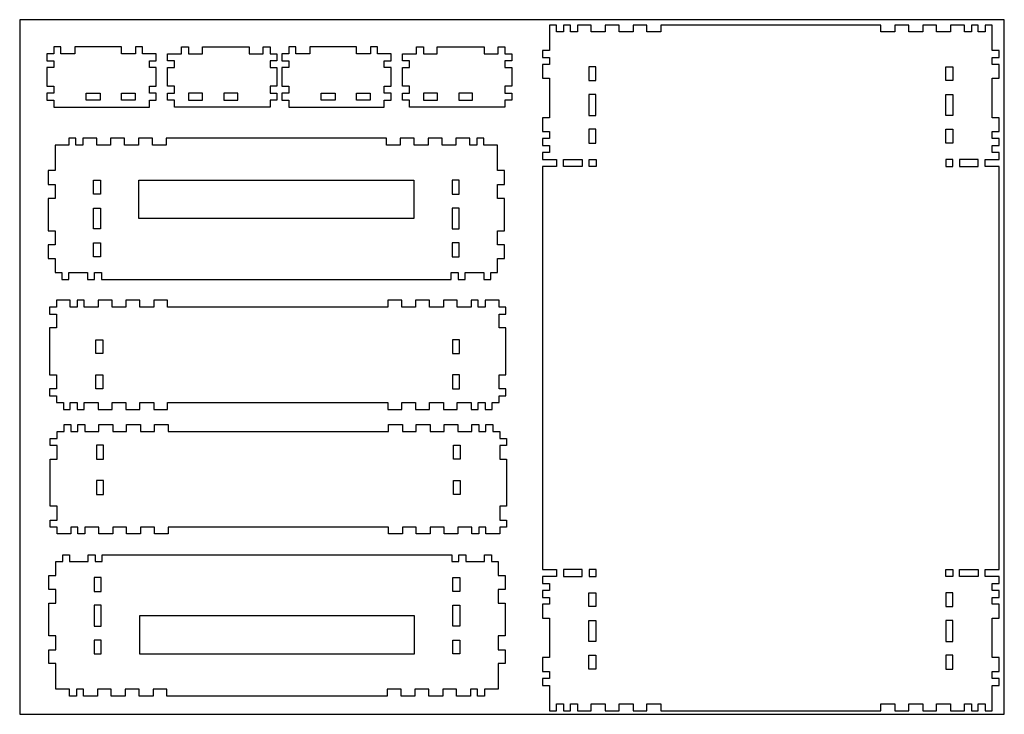
# Model space of a CAD drawing. Extents: x 878 to 1728, y -1030 to -430.
import ezdxf

# ---------------------------------------------------------------- set-up
doc = ezdxf.new("R2010")
doc.units = 0
for name, color, linetype in [('PREDEFINITO', 7, 'CONTINUOUS'), ('TAGLIO', 40, 'CONTINUOUS'), ('TUBBBI', 106, 'CONTINUOUS')]:
    doc.layers.add(name, color=color, linetype=linetype)

msp = doc.modelspace()

# ---------------------------------------------------------------- linework, layer by layer
at = {"layer": 'PREDEFINITO'}
for p, q in [((1341.75, -434.65), (1335.75, -434.65)), ((1335.75, -434.65), (1335.75, -440.65)), ((1335.75, -440.65), (1335.75, -446.65)), ((1341.75, -440.65), (1341.75, -434.65)), ((1347.75, -440.65), (1341.75, -440.65)), ((1353.75, -434.65), (1347.75, -434.65)), ((1347.75, -434.65), (1347.75, -440.65)), ((1353.75, -440.65), (1353.75, -434.65)), ((1359.75, -440.65), (1353.75, -440.65)), ((1371.75, -434.65), (1359.75, -434.65)), ((1359.75, -434.65), (1359.75, -440.65)), ((1371.75, -440.65), (1371.75, -434.65)), ((1383.75, -440.65), (1371.75, -440.65)), ((1395.75, -434.65), (1383.75, -434.65)), ((1383.75, -434.65), (1383.75, -440.65)), ((1395.75, -440.65), (1395.75, -434.65)), ((1407.75, -440.65), (1395.75, -440.65)), ((1419.75, -434.65), (1407.75, -434.65)), ((1407.75, -434.65), (1407.75, -440.65)), ((1419.75, -440.65), (1419.75, -434.65)), ((1431.75, -440.65), (1419.75, -440.65)), ((1621.83, -434.65), (1431.75, -434.65)), ((1431.75, -434.65), (1431.75, -440.65)), ((1621.83, -440.65), (1621.83, -434.65)), ((1633.83, -440.65), (1621.83, -440.65)), ((1645.83, -434.65), (1633.83, -434.65)), ((1633.83, -434.65), (1633.83, -440.65)), ((1645.83, -440.65), (1645.83, -434.65)), ((1657.83, -440.65), (1645.83, -440.65)), ((1669.83, -434.65), (1657.83, -434.65)), ((1657.83, -434.65), (1657.83, -440.65)), ((1669.83, -440.65), (1669.83, -434.65)), ((1681.83, -440.65), (1669.83, -440.65)), ((1693.83, -434.65), (1681.83, -434.65)), ((1681.83, -434.65), (1681.83, -440.65)), ((1693.83, -440.65), (1693.83, -434.65)), ((1699.83, -440.65), (1693.83, -440.65)), ((1705.83, -434.65), (1699.83, -434.65)), ((1699.83, -434.65), (1699.83, -440.65)), ((1705.83, -440.65), (1705.83, -434.65)), ((1711.83, -440.65), (1705.83, -440.65)), ((1717.83, -434.65), (1711.83, -434.65)), ((1711.83, -434.65), (1711.83, -440.65)), ((1717.83, -440.65), (1717.83, -434.65)), ((1717.83, -450.65), (1717.83, -440.65)), ((1335.75, -446.65), (1335.75, -456.65)), ((913.79, -453.44), (907.79, -453.44)), ((907.79, -453.44), (907.79, -459.44)), ((913.79, -459.44), (913.79, -453.44)), ((956.2, -453.44), (925.79, -453.44)), ((925.79, -453.44), (925.79, -459.44)), ((966.2, -453.44), (956.2, -453.44)), ((966.2, -459.44), (966.2, -453.44)), ((984.2, -453.44), (978.2, -453.44)), ((978.2, -453.44), (978.2, -459.44)), ((984.2, -459.44), (984.2, -453.44)), ((1017.96, -459.44), (1017.96, -453.44)), ((1017.96, -453.44), (1023.96, -453.44)), ((1023.96, -453.44), (1023.96, -459.44)), ((1035.96, -459.44), (1035.96, -453.44)), ((1035.96, -453.44), (1045.96, -453.44)), ((1045.96, -453.44), (1076.37, -453.44)), ((1076.37, -453.44), (1076.37, -459.44)), ((1088.37, -459.44), (1088.37, -453.44)), ((1088.37, -453.44), (1094.37, -453.44)), ((1094.37, -453.44), (1094.37, -459.44)), ((1116.64, -453.44), (1110.64, -453.44)), ((1110.64, -453.44), (1110.64, -459.44)), ((1116.64, -459.44), (1116.64, -453.44)), ((1159.05, -453.44), (1128.64, -453.44)), ((1128.64, -453.44), (1128.64, -459.44)), ((1169.05, -453.44), (1159.05, -453.44)), ((1169.05, -459.44), (1169.05, -453.44)), ((1187.05, -453.44), (1181.05, -453.44)), ((1181.05, -453.44), (1181.05, -459.44)), ((1187.05, -459.44), (1187.05, -453.44)), ((1220.81, -459.44), (1220.81, -453.44)), ((1220.81, -453.44), (1226.81, -453.44)), ((1226.81, -453.44), (1226.81, -459.44)), ((1238.81, -459.44), (1238.81, -453.44)), ((1238.81, -453.44), (1248.81, -453.44)), ((1248.81, -453.44), (1279.22, -453.44)), ((1279.22, -453.44), (1279.22, -459.44)), ((1291.22, -459.44), (1291.22, -453.44)), ((1291.22, -453.44), (1297.22, -453.44)), ((1297.22, -453.44), (1297.22, -459.44)), ((1335.75, -456.65), (1329.75, -456.65)), ((1329.75, -456.65), (1329.75, -462.65)), ((1717.83, -456.65), (1717.83, -450.65)), ((1723.83, -456.65), (1717.83, -456.65)), ((1723.83, -462.65), (1723.83, -456.65)), ((907.79, -459.44), (901.79, -459.44)), ((901.79, -459.44), (901.79, -465.44)), ((901.79, -465.44), (907.79, -465.44)), ((907.79, -465.44), (907.79, -471.44)), ((925.79, -459.44), (913.79, -459.44)), ((978.2, -459.44), (966.2, -459.44)), ((990.2, -459.44), (984.2, -459.44)), ((996.2, -459.44), (990.2, -459.44)), ((990.2, -471.44), (990.2, -465.44)), ((990.2, -465.44), (996.2, -465.44)), ((996.2, -465.44), (996.2, -459.44)), ((1005.96, -465.44), (1005.96, -459.44)), ((1005.96, -459.44), (1011.96, -459.44)), ((1011.96, -465.44), (1005.96, -465.44)), ((1011.96, -459.44), (1017.96, -459.44)), ((1011.96, -471.44), (1011.96, -465.44)), ((1023.96, -459.44), (1035.96, -459.44)), ((1076.37, -459.44), (1088.37, -459.44)), ((1094.37, -459.44), (1100.37, -459.44)), ((1100.37, -465.44), (1094.37, -465.44)), ((1094.37, -465.44), (1094.37, -471.44)), ((1100.37, -459.44), (1100.37, -465.44)), ((1110.64, -459.44), (1104.64, -459.44)), ((1104.64, -459.44), (1104.64, -465.44)), ((1104.64, -465.44), (1110.64, -465.44)), ((1110.64, -465.44), (1110.64, -471.44)), ((1128.64, -459.44), (1116.64, -459.44)), ((1181.05, -459.44), (1169.05, -459.44)), ((1193.05, -459.44), (1187.05, -459.44)), ((1199.05, -459.44), (1193.05, -459.44)), ((1193.05, -471.44), (1193.05, -465.44)), ((1193.05, -465.44), (1199.05, -465.44)), ((1199.05, -465.44), (1199.05, -459.44)), ((1208.81, -465.44), (1208.81, -459.44)), ((1208.81, -459.44), (1214.81, -459.44)), ((1214.81, -465.44), (1208.81, -465.44)), ((1214.81, -459.44), (1220.81, -459.44)), ((1214.81, -471.44), (1214.81, -465.44)), ((1226.81, -459.44), (1238.81, -459.44)), ((1279.22, -459.44), (1291.22, -459.44)), ((1297.22, -459.44), (1303.22, -459.44)), ((1303.22, -465.44), (1297.22, -465.44)), ((1297.22, -465.44), (1297.22, -471.44)), ((1303.22, -459.44), (1303.22, -465.44)), ((1329.75, -462.65), (1335.75, -462.65)), ((1335.75, -462.65), (1335.75, -468.65)), ((1717.83, -468.65), (1717.83, -462.65)), ((1717.83, -462.65), (1723.83, -462.65)), ((907.79, -471.44), (901.79, -471.44)), ((901.79, -471.44), (901.79, -487.54)), ((996.2, -471.44), (990.2, -471.44)), ((996.2, -487.54), (996.2, -471.44)), ((1005.96, -487.54), (1005.96, -471.44)), ((1005.96, -471.44), (1011.96, -471.44)), ((1094.37, -471.44), (1100.37, -471.44)), ((1100.37, -471.44), (1100.37, -487.54)), ((1110.64, -471.44), (1104.64, -471.44)), ((1104.64, -471.44), (1104.64, -487.54)), ((1199.05, -471.44), (1193.05, -471.44)), ((1199.05, -487.54), (1199.05, -471.44)), ((1208.81, -487.54), (1208.81, -471.44)), ((1208.81, -471.44), (1214.81, -471.44)), ((1297.22, -471.44), (1303.22, -471.44)), ((1303.22, -471.44), (1303.22, -487.54)), ((1335.75, -468.65), (1329.75, -468.65)), ((1329.75, -468.65), (1329.75, -480.65)), ((1723.83, -468.65), (1717.83, -468.65)), ((1723.83, -480.65), (1723.83, -468.65)), ((1329.75, -480.65), (1335.75, -480.65)), ((1335.75, -480.65), (1335.75, -514.73)), ((1717.83, -514.73), (1717.83, -480.65)), ((1717.83, -480.65), (1723.83, -480.65)), ((901.79, -487.54), (907.79, -487.54)), ((907.79, -487.54), (907.79, -493.54)), ((990.2, -493.54), (990.2, -487.54)), ((990.2, -487.54), (996.2, -487.54)), ((1011.96, -487.54), (1005.96, -487.54)), ((1011.96, -493.54), (1011.96, -487.54)), ((1100.37, -487.54), (1094.37, -487.54)), ((1094.37, -487.54), (1094.37, -493.54)), ((1104.64, -487.54), (1110.64, -487.54)), ((1110.64, -487.54), (1110.64, -493.54)), ((1193.05, -493.54), (1193.05, -487.54)), ((1193.05, -487.54), (1199.05, -487.54)), ((1214.81, -487.54), (1208.81, -487.54)), ((1214.81, -493.54), (1214.81, -487.54)), ((1303.22, -487.54), (1297.22, -487.54)), ((1297.22, -487.54), (1297.22, -493.54)), ((907.79, -493.54), (901.79, -493.54)), ((901.79, -493.54), (901.79, -499.54)), ((901.79, -499.54), (907.79, -499.54)), ((907.79, -499.54), (907.79, -505.54)), ((996.2, -493.54), (990.2, -493.54)), ((990.2, -505.54), (990.2, -499.54)), ((990.2, -499.54), (996.2, -499.54)), ((996.2, -499.54), (996.2, -493.54)), ((1005.96, -499.54), (1005.96, -493.54)), ((1005.96, -493.54), (1011.96, -493.54)), ((1011.96, -499.54), (1005.96, -499.54)), ((1011.96, -505.54), (1011.96, -499.54)), ((1094.37, -493.54), (1100.37, -493.54)), ((1100.37, -499.54), (1094.37, -499.54)), ((1094.37, -499.54), (1094.37, -505.54)), ((1100.37, -493.54), (1100.37, -499.54)), ((1110.64, -493.54), (1104.64, -493.54)), ((1104.64, -493.54), (1104.64, -499.54)), ((1104.64, -499.54), (1110.64, -499.54)), ((1110.64, -499.54), (1110.64, -505.54)), ((1199.05, -493.54), (1193.05, -493.54)), ((1193.05, -505.54), (1193.05, -499.54)), ((1193.05, -499.54), (1199.05, -499.54)), ((1199.05, -499.54), (1199.05, -493.54)), ((1208.81, -499.54), (1208.81, -493.54)), ((1208.81, -493.54), (1214.81, -493.54)), ((1214.81, -499.54), (1208.81, -499.54)), ((1214.81, -505.54), (1214.81, -499.54)), ((1297.22, -493.54), (1303.22, -493.54)), ((1303.22, -499.54), (1297.22, -499.54)), ((1297.22, -499.54), (1297.22, -505.54)), ((1303.22, -493.54), (1303.22, -499.54)), ((907.79, -505.54), (980.2, -505.54)), ((980.2, -505.54), (990.2, -505.54)), ((1021.96, -505.54), (1011.96, -505.54)), ((1094.37, -505.54), (1021.96, -505.54)), ((1110.64, -505.54), (1183.05, -505.54)), ((1183.05, -505.54), (1193.05, -505.54)), ((1224.81, -505.54), (1214.81, -505.54)), ((1297.22, -505.54), (1224.81, -505.54)), ((1335.75, -514.73), (1329.75, -514.73)), ((1329.75, -514.73), (1329.75, -526.73)), ((1723.83, -514.73), (1717.83, -514.73)), ((1723.83, -526.73), (1723.83, -514.73)), ((1329.75, -526.73), (1335.75, -526.73)), ((1335.75, -526.73), (1335.75, -532.73)), ((1717.83, -532.73), (1717.83, -526.73)), ((1717.83, -526.73), (1723.83, -526.73)), ((926.8, -532.34), (920.8, -532.34)), ((920.8, -532.34), (920.8, -538.34)), ((926.8, -538.34), (926.8, -532.34)), ((944.8, -532.34), (932.8, -532.34)), ((932.8, -532.34), (932.8, -538.34)), ((944.8, -538.34), (944.8, -532.34)), ((968.8, -532.34), (956.8, -532.34)), ((956.8, -532.34), (956.8, -538.34)), ((968.8, -538.34), (968.8, -532.34)), ((992.8, -532.34), (980.8, -532.34)), ((980.8, -532.34), (980.8, -538.34)), ((992.8, -538.34), (992.8, -532.34)), ((1194.88, -532.34), (1004.8, -532.34)), ((1004.8, -532.34), (1004.8, -538.34)), ((1194.88, -538.34), (1194.88, -532.34)), ((1218.88, -532.34), (1206.88, -532.34)), ((1206.88, -532.34), (1206.88, -538.34)), ((1218.88, -538.34), (1218.88, -532.34)), ((1242.88, -532.34), (1230.88, -532.34)), ((1230.88, -532.34), (1230.88, -538.34)), ((1242.88, -538.34), (1242.88, -532.34)), ((1266.88, -532.34), (1254.88, -532.34)), ((1254.88, -532.34), (1254.88, -538.34)), ((1266.88, -538.34), (1266.88, -532.34)), ((1278.88, -532.34), (1272.88, -532.34)), ((1272.88, -532.34), (1272.88, -538.34)), ((1278.88, -538.34), (1278.88, -532.34)), ((1335.75, -532.73), (1329.75, -532.73)), ((1329.75, -532.73), (1329.75, -538.73)), ((1723.83, -532.73), (1717.83, -532.73)), ((1723.83, -538.73), (1723.83, -532.73)), ((914.8, -538.34), (908.8, -538.34)), ((908.8, -538.34), (908.8, -544.34)), ((920.8, -538.34), (914.8, -538.34)), ((932.8, -538.34), (926.8, -538.34)), ((956.8, -538.34), (944.8, -538.34)), ((980.8, -538.34), (968.8, -538.34)), ((1004.8, -538.34), (992.8, -538.34)), ((1206.88, -538.34), (1194.88, -538.34)), ((1230.88, -538.34), (1218.88, -538.34)), ((1254.88, -538.34), (1242.88, -538.34)), ((1272.88, -538.34), (1266.88, -538.34)), ((1284.88, -538.34), (1278.88, -538.34)), ((1290.88, -538.34), (1284.88, -538.34)), ((1290.88, -544.34), (1290.88, -538.34)), ((1329.75, -538.73), (1335.75, -538.73)), ((1335.75, -538.73), (1335.75, -544.73)), ((1717.83, -544.73), (1717.83, -538.73)), ((1717.83, -538.73), (1723.83, -538.73)), ((908.8, -544.34), (908.8, -550.34)), ((908.8, -550.34), (908.8, -560.34)), ((1290.88, -550.34), (1290.88, -544.34)), ((1290.88, -560.34), (1290.88, -550.34)), ((1335.75, -544.73), (1329.75, -544.73)), ((1329.75, -544.73), (1329.75, -550.73)), ((1329.75, -550.73), (1341.75, -550.73)), ((1341.75, -550.73), (1341.75, -556.73)), ((1711.83, -556.73), (1711.83, -550.73)), ((1711.83, -550.73), (1723.83, -550.73)), ((1723.83, -544.73), (1717.83, -544.73)), ((1723.83, -550.73), (1723.83, -544.73)), ((908.8, -560.34), (902.8, -560.34)), ((902.8, -560.34), (902.8, -572.34)), ((1296.88, -560.34), (1290.88, -560.34)), ((1296.88, -572.34), (1296.88, -560.34)), ((1341.75, -556.73), (1329.75, -556.73)), ((1329.75, -556.73), (1329.75, -904.99)), ((1723.83, -556.73), (1711.83, -556.73)), ((1723.83, -904.99), (1723.83, -556.73)), ((902.8, -572.34), (908.8, -572.34)), ((908.8, -572.34), (908.8, -584.34)), ((1290.88, -584.34), (1290.88, -572.34)), ((1290.88, -572.34), (1296.88, -572.34)), ((908.8, -584.34), (902.8, -584.34)), ((902.8, -584.34), (902.8, -612.42)), ((1296.88, -584.34), (1290.88, -584.34)), ((1296.88, -612.42), (1296.88, -584.34)), ((902.8, -612.42), (908.8, -612.42)), ((908.8, -612.42), (908.8, -624.42)), ((1290.88, -624.42), (1290.88, -612.42)), ((1290.88, -612.42), (1296.88, -612.42)), ((908.8, -624.42), (902.8, -624.42)), ((902.8, -624.42), (902.8, -636.42)), ((1296.88, -624.42), (1290.88, -624.42)), ((1296.88, -636.42), (1296.88, -624.42)), ((902.8, -636.42), (908.8, -636.42)), ((908.8, -636.42), (908.8, -648.42)), ((1290.88, -648.42), (1290.88, -636.42)), ((1290.88, -636.42), (1296.88, -636.42)), ((908.8, -648.42), (914.8, -648.42)), ((914.8, -648.42), (914.8, -654.42)), ((914.8, -654.42), (920.8, -654.42)), ((920.8, -654.42), (920.8, -648.42)), ((920.8, -648.42), (936.9, -648.42)), ((936.9, -648.42), (936.9, -654.42)), ((936.9, -654.42), (942.9, -654.42)), ((942.9, -654.42), (942.9, -648.42)), ((942.9, -648.42), (948.9, -648.42)), ((948.9, -648.42), (948.9, -654.42)), ((948.9, -654.42), (1250.79, -654.42)), ((1250.79, -654.42), (1250.79, -648.42)), ((1250.79, -648.42), (1256.79, -648.42)), ((1256.79, -648.42), (1256.79, -654.42)), ((1256.79, -654.42), (1262.79, -654.42)), ((1262.79, -654.42), (1262.79, -648.42)), ((1262.79, -648.42), (1278.88, -648.42)), ((1278.88, -648.42), (1278.88, -654.42)), ((1278.88, -654.42), (1284.88, -654.42)), ((1284.88, -654.42), (1284.88, -648.42)), ((1284.88, -648.42), (1290.88, -648.42)), ((909.98, -678.3), (903.98, -678.3)), ((903.98, -678.3), (903.98, -684.3)), ((915.98, -672.3), (909.98, -672.3)), ((909.98, -672.3), (909.98, -678.3)), ((921.98, -672.3), (915.98, -672.3)), ((921.98, -678.3), (921.98, -672.3)), ((927.98, -678.3), (921.98, -678.3)), ((933.98, -672.3), (927.98, -672.3)), ((927.98, -672.3), (927.98, -678.3)), ((933.98, -678.3), (933.98, -672.3)), ((945.98, -678.3), (933.98, -678.3)), ((957.98, -672.3), (945.98, -672.3)), ((945.98, -672.3), (945.98, -678.3)), ((957.98, -678.3), (957.98, -672.3)), ((969.98, -678.3), (957.98, -678.3)), ((981.98, -672.3), (969.98, -672.3)), ((969.98, -672.3), (969.98, -678.3)), ((981.98, -678.3), (981.98, -672.3)), ((993.98, -678.3), (981.98, -678.3)), ((1005.98, -672.3), (993.98, -672.3)), ((993.98, -672.3), (993.98, -678.3)), ((1005.98, -678.3), (1005.98, -672.3)), ((1196.06, -678.3), (1005.98, -678.3)), ((1208.06, -672.3), (1196.06, -672.3)), ((1196.06, -672.3), (1196.06, -678.3)), ((1208.06, -678.3), (1208.06, -672.3)), ((1220.06, -678.3), (1208.06, -678.3)), ((1232.06, -672.3), (1220.06, -672.3)), ((1220.06, -672.3), (1220.06, -678.3)), ((1232.06, -678.3), (1232.06, -672.3)), ((1244.06, -678.3), (1232.06, -678.3)), ((1256.06, -672.3), (1244.06, -672.3)), ((1244.06, -672.3), (1244.06, -678.3)), ((1256.06, -678.3), (1256.06, -672.3)), ((1268.06, -678.3), (1256.06, -678.3)), ((1274.06, -672.3), (1268.06, -672.3)), ((1268.06, -672.3), (1268.06, -678.3)), ((1274.06, -678.3), (1274.06, -672.3)), ((1280.06, -678.3), (1274.06, -678.3)), ((1286.06, -672.3), (1280.06, -672.3)), ((1280.06, -672.3), (1280.06, -678.3)), ((1292.06, -672.3), (1286.06, -672.3)), ((1292.06, -678.3), (1292.06, -672.3)), ((1298.06, -678.3), (1292.06, -678.3)), ((1298.06, -684.3), (1298.06, -678.3)), ((903.98, -684.3), (909.98, -684.3)), ((909.98, -684.3), (909.98, -690.3)), ((1292.06, -690.3), (1292.06, -684.3)), ((1292.06, -684.3), (1298.06, -684.3)), ((909.98, -696.3), (903.98, -696.3)), ((903.98, -696.3), (903.98, -702.3)), ((909.98, -690.3), (909.98, -696.3)), ((1292.06, -696.3), (1292.06, -690.3)), ((1298.06, -696.3), (1292.06, -696.3)), ((1298.06, -702.3), (1298.06, -696.3)), ((903.98, -702.3), (903.98, -726.8)), ((1298.06, -726.8), (1298.06, -702.3)), ((903.98, -726.8), (903.98, -736.8)), ((1298.06, -736.8), (1298.06, -726.8)), ((903.98, -736.8), (909.98, -736.8)), ((909.98, -736.8), (909.98, -748.8)), ((1292.06, -748.8), (1292.06, -736.8)), ((1292.06, -736.8), (1298.06, -736.8)), ((909.98, -748.8), (903.98, -748.8)), ((903.98, -748.8), (903.98, -754.8)), ((903.98, -754.8), (909.98, -754.8)), ((909.98, -754.8), (909.98, -760.8)), ((1298.06, -748.8), (1292.06, -748.8)), ((1292.06, -760.8), (1292.06, -754.8)), ((1292.06, -754.8), (1298.06, -754.8)), ((1298.06, -754.8), (1298.06, -748.8)), ((909.98, -760.8), (915.98, -760.8)), ((915.98, -760.8), (915.98, -766.8)), ((921.98, -766.8), (921.98, -760.8)), ((921.98, -760.8), (927.98, -760.8)), ((927.98, -760.8), (927.98, -766.8)), ((933.98, -766.8), (933.98, -760.8)), ((933.98, -760.8), (945.98, -760.8)), ((945.98, -760.8), (945.98, -766.8)), ((957.98, -766.8), (957.98, -760.8)), ((957.98, -760.8), (969.98, -760.8)), ((969.98, -760.8), (969.98, -766.8)), ((981.98, -766.8), (981.98, -760.8)), ((981.98, -760.8), (993.98, -760.8)), ((993.98, -760.8), (993.98, -766.8)), ((1005.98, -766.8), (1005.98, -760.8)), ((1005.98, -760.8), (1196.06, -760.8)), ((1196.06, -760.8), (1196.06, -766.8)), ((1208.06, -766.8), (1208.06, -760.8)), ((1208.06, -760.8), (1220.06, -760.8)), ((1220.06, -760.8), (1220.06, -766.8)), ((1232.06, -766.8), (1232.06, -760.8)), ((1232.06, -760.8), (1244.06, -760.8)), ((1244.06, -760.8), (1244.06, -766.8)), ((1256.06, -766.8), (1256.06, -760.8)), ((1256.06, -760.8), (1268.06, -760.8)), ((1268.06, -760.8), (1268.06, -766.8)), ((1274.06, -766.8), (1274.06, -760.8)), ((1274.06, -760.8), (1280.06, -760.8)), ((1280.06, -760.8), (1280.06, -766.8)), ((1286.06, -766.8), (1286.06, -760.8)), ((1286.06, -760.8), (1292.06, -760.8)), ((915.98, -766.8), (921.98, -766.8)), ((927.98, -766.8), (933.98, -766.8)), ((945.98, -766.8), (957.98, -766.8)), ((969.98, -766.8), (981.98, -766.8)), ((993.98, -766.8), (1005.98, -766.8)), ((1196.06, -766.8), (1208.06, -766.8)), ((1220.06, -766.8), (1232.06, -766.8)), ((1244.06, -766.8), (1256.06, -766.8)), ((1268.06, -766.8), (1274.06, -766.8)), ((1280.06, -766.8), (1286.06, -766.8)), ((916.57, -785.76), (916.57, -779.76)), ((916.57, -779.76), (922.57, -779.76)), ((922.57, -779.76), (922.57, -785.76)), ((928.57, -785.76), (928.57, -779.76)), ((928.57, -779.76), (934.57, -779.76)), ((934.57, -779.76), (934.57, -785.76)), ((946.57, -785.76), (946.57, -779.76)), ((946.57, -779.76), (958.57, -779.76)), ((958.57, -779.76), (958.57, -785.76)), ((970.57, -785.76), (970.57, -779.76)), ((970.57, -779.76), (982.57, -779.76)), ((982.57, -779.76), (982.57, -785.76)), ((994.57, -785.76), (994.57, -779.76)), ((994.57, -779.76), (1006.57, -779.76)), ((1006.57, -779.76), (1006.57, -785.76)), ((1196.65, -785.76), (1196.65, -779.76)), ((1196.65, -779.76), (1208.65, -779.76)), ((1208.65, -779.76), (1208.65, -785.76)), ((1220.65, -785.76), (1220.65, -779.76)), ((1220.65, -779.76), (1232.65, -779.76)), ((1232.65, -779.76), (1232.65, -785.76)), ((1244.65, -785.76), (1244.65, -779.76)), ((1244.65, -779.76), (1256.65, -779.76)), ((1256.65, -779.76), (1256.65, -785.76)), ((1268.65, -785.76), (1268.65, -779.76)), ((1268.65, -779.76), (1274.65, -779.76)), ((1274.65, -779.76), (1274.65, -785.76)), ((1280.65, -785.76), (1280.65, -779.76)), ((1280.65, -779.76), (1286.65, -779.76)), ((1286.65, -779.76), (1286.65, -785.76)), ((910.57, -791.76), (910.57, -785.76)), ((910.57, -785.76), (916.57, -785.76)), ((922.57, -785.76), (928.57, -785.76)), ((934.57, -785.76), (946.57, -785.76)), ((958.57, -785.76), (970.57, -785.76)), ((982.57, -785.76), (994.57, -785.76)), ((1006.57, -785.76), (1196.65, -785.76)), ((1208.65, -785.76), (1220.65, -785.76)), ((1232.65, -785.76), (1244.65, -785.76)), ((1256.65, -785.76), (1268.65, -785.76)), ((1274.65, -785.76), (1280.65, -785.76)), ((1286.65, -785.76), (1292.65, -785.76)), ((1292.65, -785.76), (1292.65, -791.76)), ((904.57, -797.76), (904.57, -791.76)), ((904.57, -791.76), (910.57, -791.76)), ((910.57, -797.76), (904.57, -797.76)), ((910.57, -809.76), (910.57, -797.76)), ((1292.65, -791.76), (1298.65, -791.76)), ((1298.65, -797.76), (1292.65, -797.76)), ((1292.65, -797.76), (1292.65, -809.76)), ((1298.65, -791.76), (1298.65, -797.76)), ((904.57, -819.76), (904.57, -809.76)), ((904.57, -809.76), (910.57, -809.76)), ((1292.65, -809.76), (1298.65, -809.76)), ((1298.65, -809.76), (1298.65, -819.76)), ((904.57, -844.26), (904.57, -819.76)), ((1298.65, -819.76), (1298.65, -844.26)), ((904.57, -850.26), (904.57, -844.26)), ((1298.65, -844.26), (1298.65, -850.26)), ((910.57, -850.26), (904.57, -850.26)), ((910.57, -856.26), (910.57, -850.26)), ((910.57, -862.26), (910.57, -856.26)), ((1298.65, -850.26), (1292.65, -850.26)), ((1292.65, -850.26), (1292.65, -856.26)), ((1292.65, -856.26), (1292.65, -862.26)), ((904.57, -868.26), (904.57, -862.26)), ((904.57, -862.26), (910.57, -862.26)), ((1292.65, -862.26), (1298.65, -862.26)), ((1298.65, -862.26), (1298.65, -868.26)), ((910.57, -868.26), (904.57, -868.26)), ((910.57, -874.26), (910.57, -868.26)), ((916.57, -874.26), (910.57, -874.26)), ((922.57, -874.26), (916.57, -874.26)), ((928.57, -868.26), (922.57, -868.26)), ((922.57, -868.26), (922.57, -874.26)), ((928.57, -874.26), (928.57, -868.26)), ((934.57, -874.26), (928.57, -874.26)), ((946.57, -868.26), (934.57, -868.26)), ((934.57, -868.26), (934.57, -874.26)), ((946.57, -874.26), (946.57, -868.26)), ((958.57, -874.26), (946.57, -874.26)), ((970.57, -868.26), (958.57, -868.26)), ((958.57, -868.26), (958.57, -874.26)), ((970.57, -874.26), (970.57, -868.26)), ((982.57, -874.26), (970.57, -874.26)), ((994.57, -868.26), (982.57, -868.26)), ((982.57, -868.26), (982.57, -874.26)), ((994.57, -874.26), (994.57, -868.26)), ((1006.57, -874.26), (994.57, -874.26)), ((1196.65, -868.26), (1006.57, -868.26)), ((1006.57, -868.26), (1006.57, -874.26)), ((1196.65, -874.26), (1196.65, -868.26)), ((1208.65, -874.26), (1196.65, -874.26)), ((1220.65, -868.26), (1208.65, -868.26)), ((1208.65, -868.26), (1208.65, -874.26)), ((1220.65, -874.26), (1220.65, -868.26)), ((1232.65, -874.26), (1220.65, -874.26)), ((1244.65, -868.26), (1232.65, -868.26)), ((1232.65, -868.26), (1232.65, -874.26)), ((1244.65, -874.26), (1244.65, -868.26)), ((1256.65, -874.26), (1244.65, -874.26)), ((1268.65, -868.26), (1256.65, -868.26)), ((1256.65, -868.26), (1256.65, -874.26)), ((1268.65, -874.26), (1268.65, -868.26)), ((1274.65, -874.26), (1268.65, -874.26)), ((1280.65, -868.26), (1274.65, -868.26)), ((1274.65, -868.26), (1274.65, -874.26)), ((1280.65, -874.26), (1280.65, -868.26)), ((1286.65, -874.26), (1280.65, -874.26)), ((1292.65, -874.26), (1286.65, -874.26)), ((1298.65, -868.26), (1292.65, -868.26)), ((1292.65, -868.26), (1292.65, -874.26)), ((915.39, -898.14), (915.39, -892.14)), ((915.39, -892.14), (921.39, -892.14)), ((921.39, -892.14), (921.39, -898.14)), ((937.49, -898.14), (937.49, -892.14)), ((937.49, -892.14), (943.49, -892.14)), ((943.49, -892.14), (943.49, -898.14)), ((949.49, -898.14), (949.49, -892.14)), ((949.49, -892.14), (1251.38, -892.14)), ((1251.38, -892.14), (1251.38, -898.14)), ((1257.38, -898.14), (1257.38, -892.14)), ((1257.38, -892.14), (1263.38, -892.14)), ((1263.38, -892.14), (1263.38, -898.14)), ((1279.47, -898.14), (1279.47, -892.14)), ((1279.47, -892.14), (1285.47, -892.14)), ((1285.47, -892.14), (1285.47, -898.14)), ((909.39, -910.14), (909.39, -898.14)), ((909.39, -898.14), (915.39, -898.14)), ((921.39, -898.14), (937.49, -898.14)), ((943.49, -898.14), (949.49, -898.14)), ((1251.38, -898.14), (1257.38, -898.14)), ((1263.38, -898.14), (1279.47, -898.14)), ((1285.47, -898.14), (1291.47, -898.14)), ((1291.47, -898.14), (1291.47, -910.14)), ((1329.75, -904.99), (1341.75, -904.99)), ((1341.75, -904.99), (1341.75, -910.99)), ((1711.83, -910.99), (1711.83, -904.99)), ((1711.83, -904.99), (1723.83, -904.99)), ((903.39, -922.14), (903.39, -910.14)), ((903.39, -910.14), (909.39, -910.14)), ((1291.47, -910.14), (1297.47, -910.14)), ((1297.47, -910.14), (1297.47, -922.14)), ((1341.75, -910.99), (1329.75, -910.99)), ((1329.75, -910.99), (1329.75, -916.99)), ((1329.75, -916.99), (1335.75, -916.99)), ((1335.75, -916.99), (1335.75, -922.99)), ((1723.83, -910.99), (1711.83, -910.99)), ((1717.83, -922.99), (1717.83, -916.99)), ((1717.83, -916.99), (1723.83, -916.99)), ((1723.83, -916.99), (1723.83, -910.99)), ((909.39, -922.14), (903.39, -922.14)), ((909.39, -934.14), (909.39, -922.14)), ((1297.47, -922.14), (1291.47, -922.14)), ((1291.47, -922.14), (1291.47, -934.14)), ((1335.75, -922.99), (1329.75, -922.99)), ((1329.75, -922.99), (1329.75, -928.99)), ((1723.83, -922.99), (1717.83, -922.99)), ((1723.83, -928.99), (1723.83, -922.99)), ((903.39, -962.22), (903.39, -934.14)), ((903.39, -934.14), (909.39, -934.14)), ((1291.47, -934.14), (1297.47, -934.14)), ((1297.47, -934.14), (1297.47, -962.22)), ((1329.75, -928.99), (1335.75, -928.99)), ((1335.75, -934.99), (1329.75, -934.99)), ((1329.75, -934.99), (1329.75, -946.99)), ((1335.75, -928.99), (1335.75, -934.99)), ((1717.83, -934.99), (1717.83, -928.99)), ((1717.83, -928.99), (1723.83, -928.99)), ((1723.83, -934.99), (1717.83, -934.99)), ((1723.83, -946.99), (1723.83, -934.99)), ((1329.75, -946.99), (1335.75, -946.99)), ((1335.75, -946.99), (1335.75, -981.07)), ((1717.83, -981.07), (1717.83, -946.99)), ((1717.83, -946.99), (1723.83, -946.99)), ((909.39, -962.22), (903.39, -962.22)), ((909.39, -974.22), (909.39, -962.22)), ((1297.47, -962.22), (1291.47, -962.22)), ((1291.47, -962.22), (1291.47, -974.22)), ((903.39, -986.22), (903.39, -974.22)), ((903.39, -974.22), (909.39, -974.22)), ((1291.47, -974.22), (1297.47, -974.22)), ((1297.47, -974.22), (1297.47, -986.22)), ((1335.75, -981.07), (1329.75, -981.07)), ((1329.75, -981.07), (1329.75, -993.07)), ((1723.83, -981.07), (1717.83, -981.07)), ((1723.83, -993.07), (1723.83, -981.07)), ((909.39, -986.22), (903.39, -986.22)), ((909.39, -996.22), (909.39, -986.22)), ((1297.47, -986.22), (1291.47, -986.22)), ((1291.47, -986.22), (1291.47, -996.22)), ((1329.75, -993.07), (1335.75, -993.07)), ((1335.75, -993.07), (1335.75, -999.07)), ((1717.83, -999.07), (1717.83, -993.07)), ((1717.83, -993.07), (1723.83, -993.07)), ((909.39, -1002.22), (909.39, -996.22)), ((909.39, -1008.22), (909.39, -1002.22)), ((1291.47, -996.22), (1291.47, -1002.22)), ((1291.47, -1002.22), (1291.47, -1008.22)), ((1335.75, -999.07), (1329.75, -999.07)), ((1329.75, -999.07), (1329.75, -1005.07)), ((1723.83, -999.07), (1717.83, -999.07)), ((1723.83, -1005.07), (1723.83, -999.07)), ((915.39, -1008.22), (909.39, -1008.22)), ((921.39, -1008.22), (915.39, -1008.22)), ((921.39, -1014.22), (921.39, -1008.22)), ((933.39, -1008.22), (927.39, -1008.22)), ((927.39, -1008.22), (927.39, -1014.22)), ((933.39, -1014.22), (933.39, -1008.22)), ((957.39, -1008.22), (945.39, -1008.22)), ((945.39, -1008.22), (945.39, -1014.22)), ((957.39, -1014.22), (957.39, -1008.22)), ((981.39, -1008.22), (969.39, -1008.22)), ((969.39, -1008.22), (969.39, -1014.22)), ((981.39, -1014.22), (981.39, -1008.22)), ((1005.39, -1008.22), (993.39, -1008.22)), ((993.39, -1008.22), (993.39, -1014.22)), ((1005.39, -1014.22), (1005.39, -1008.22)), ((1207.47, -1008.22), (1195.47, -1008.22)), ((1195.47, -1008.22), (1195.47, -1014.22)), ((1207.47, -1014.22), (1207.47, -1008.22)), ((1231.47, -1008.22), (1219.47, -1008.22)), ((1219.47, -1008.22), (1219.47, -1014.22)), ((1231.47, -1014.22), (1231.47, -1008.22)), ((1255.47, -1008.22), (1243.47, -1008.22)), ((1243.47, -1008.22), (1243.47, -1014.22)), ((1255.47, -1014.22), (1255.47, -1008.22)), ((1273.47, -1008.22), (1267.47, -1008.22)), ((1267.47, -1008.22), (1267.47, -1014.22)), ((1273.47, -1014.22), (1273.47, -1008.22)), ((1285.47, -1008.22), (1279.47, -1008.22)), ((1279.47, -1008.22), (1279.47, -1014.22)), ((1291.47, -1008.22), (1285.47, -1008.22)), ((1329.75, -1005.07), (1335.75, -1005.07)), ((1335.75, -1005.07), (1335.75, -1015.07)), ((1717.83, -1015.07), (1717.83, -1005.07)), ((1717.83, -1005.07), (1723.83, -1005.07)), ((927.39, -1014.22), (921.39, -1014.22)), ((945.39, -1014.22), (933.39, -1014.22)), ((969.39, -1014.22), (957.39, -1014.22)), ((993.39, -1014.22), (981.39, -1014.22)), ((1195.47, -1014.22), (1005.39, -1014.22)), ((1219.47, -1014.22), (1207.47, -1014.22)), ((1243.47, -1014.22), (1231.47, -1014.22)), ((1267.47, -1014.22), (1255.47, -1014.22)), ((1279.47, -1014.22), (1273.47, -1014.22)), ((1335.75, -1015.07), (1335.75, -1021.07)), ((1717.83, -1021.07), (1717.83, -1015.07)), ((1335.75, -1021.07), (1335.75, -1027.07)), ((1335.75, -1027.07), (1341.75, -1027.07)), ((1341.75, -1027.07), (1341.75, -1021.07)), ((1341.75, -1021.07), (1347.75, -1021.07)), ((1347.75, -1021.07), (1347.75, -1027.07)), ((1347.75, -1027.07), (1353.75, -1027.07)), ((1353.75, -1027.07), (1353.75, -1021.07)), ((1353.75, -1021.07), (1359.75, -1021.07)), ((1359.75, -1021.07), (1359.75, -1027.07)), ((1359.75, -1027.07), (1371.75, -1027.07)), ((1371.75, -1027.07), (1371.75, -1021.07)), ((1371.75, -1021.07), (1383.75, -1021.07)), ((1383.75, -1021.07), (1383.75, -1027.07)), ((1383.75, -1027.07), (1395.75, -1027.07)), ((1395.75, -1027.07), (1395.75, -1021.07)), ((1395.75, -1021.07), (1407.75, -1021.07)), ((1407.75, -1021.07), (1407.75, -1027.07)), ((1407.75, -1027.07), (1419.75, -1027.07)), ((1419.75, -1027.07), (1419.75, -1021.07)), ((1419.75, -1021.07), (1431.75, -1021.07)), ((1431.75, -1021.07), (1431.75, -1027.07)), ((1431.75, -1027.07), (1621.83, -1027.07)), ((1621.83, -1027.07), (1621.83, -1021.07)), ((1621.83, -1021.07), (1633.83, -1021.07)), ((1633.83, -1021.07), (1633.83, -1027.07)), ((1633.83, -1027.07), (1645.83, -1027.07)), ((1645.83, -1027.07), (1645.83, -1021.07)), ((1645.83, -1021.07), (1657.83, -1021.07)), ((1657.83, -1021.07), (1657.83, -1027.07)), ((1657.83, -1027.07), (1669.83, -1027.07)), ((1669.83, -1027.07), (1669.83, -1021.07)), ((1669.83, -1021.07), (1681.83, -1021.07)), ((1681.83, -1021.07), (1681.83, -1027.07)), ((1681.83, -1027.07), (1693.83, -1027.07)), ((1693.83, -1027.07), (1693.83, -1021.07)), ((1693.83, -1021.07), (1699.83, -1021.07)), ((1699.83, -1021.07), (1699.83, -1027.07)), ((1699.83, -1027.07), (1705.83, -1027.07)), ((1705.83, -1027.07), (1705.83, -1021.07)), ((1705.83, -1021.07), (1711.83, -1021.07)), ((1711.83, -1021.07), (1711.83, -1027.07)), ((1711.83, -1027.07), (1717.83, -1027.07)), ((1717.83, -1027.07), (1717.83, -1021.07))]:
    msp.add_line(p, q, dxfattribs=at)
at = {"layer": 'TAGLIO'}
for p, q in [((1728.28, -430.02), (878.28, -430.02)), ((878.28, -430.02), (878.28, -1030.02)), ((1728.28, -1030.02), (1728.28, -430.02)), ((878.28, -1030.02), (1728.28, -1030.02))]:
    msp.add_line(p, q, dxfattribs=at)
at = {"layer": 'TUBBBI'}
for p, q in [((1375.75, -470.69), (1369.75, -470.69)), ((1369.75, -470.69), (1369.75, -482.69)), ((1375.75, -482.69), (1375.75, -470.69)), ((1677.83, -482.69), (1677.83, -470.69)), ((1677.83, -470.69), (1683.83, -470.69)), ((1683.83, -470.69), (1683.83, -482.69)), ((1369.75, -482.69), (1375.75, -482.69)), ((1683.83, -482.69), (1677.83, -482.69)), ((935.7, -493.54), (947.7, -493.54)), ((935.7, -499.54), (935.7, -493.54)), ((947.7, -499.54), (935.7, -499.54)), ((947.7, -493.54), (947.7, -499.54)), ((966.11, -493.54), (978.11, -493.54)), ((966.11, -499.54), (966.11, -493.54)), ((978.11, -499.54), (966.11, -499.54)), ((978.11, -493.54), (978.11, -499.54)), ((1036.05, -493.54), (1024.05, -493.54)), ((1024.05, -493.54), (1024.05, -499.54)), ((1024.05, -499.54), (1036.05, -499.54)), ((1036.05, -499.54), (1036.05, -493.54)), ((1066.46, -493.54), (1054.46, -493.54)), ((1054.46, -493.54), (1054.46, -499.54)), ((1054.46, -499.54), (1066.46, -499.54)), ((1066.46, -499.54), (1066.46, -493.54)), ((1138.55, -493.54), (1150.55, -493.54)), ((1138.55, -499.54), (1138.55, -493.54)), ((1150.55, -499.54), (1138.55, -499.54)), ((1150.55, -493.54), (1150.55, -499.54)), ((1168.96, -493.54), (1180.96, -493.54)), ((1168.96, -499.54), (1168.96, -493.54)), ((1180.96, -499.54), (1168.96, -499.54)), ((1180.96, -493.54), (1180.96, -499.54)), ((1238.9, -493.54), (1226.9, -493.54)), ((1226.9, -493.54), (1226.9, -499.54)), ((1226.9, -499.54), (1238.9, -499.54)), ((1238.9, -499.54), (1238.9, -493.54)), ((1269.31, -493.54), (1257.31, -493.54)), ((1257.31, -493.54), (1257.31, -499.54)), ((1257.31, -499.54), (1269.31, -499.54)), ((1269.31, -499.54), (1269.31, -493.54)), ((1375.75, -494.69), (1369.75, -494.69)), ((1369.75, -494.69), (1369.75, -512.69)), ((1375.75, -512.69), (1375.75, -494.69)), ((1677.83, -512.69), (1677.83, -494.69)), ((1677.83, -494.69), (1683.83, -494.69)), ((1683.83, -494.69), (1683.83, -512.69)), ((1369.75, -512.69), (1375.75, -512.69)), ((1683.83, -512.69), (1677.83, -512.69)), ((1375.75, -524.69), (1369.75, -524.69)), ((1369.75, -524.69), (1369.75, -536.69)), ((1375.75, -536.69), (1375.75, -524.69)), ((1677.83, -536.69), (1677.83, -524.69)), ((1677.83, -524.69), (1683.83, -524.69)), ((1683.83, -524.69), (1683.83, -536.69)), ((1369.75, -536.69), (1375.75, -536.69)), ((1683.83, -536.69), (1677.83, -536.69)), ((1347.75, -556.73), (1347.75, -550.73)), ((1347.75, -550.73), (1363.84, -550.73)), ((1363.84, -550.73), (1363.84, -556.73)), ((1369.84, -556.73), (1369.84, -550.73)), ((1369.84, -550.73), (1375.84, -550.73)), ((1375.84, -550.73), (1375.84, -556.73)), ((1683.73, -550.73), (1677.73, -550.73)), ((1677.73, -550.73), (1677.73, -556.73)), ((1683.73, -556.73), (1683.73, -550.73)), ((1705.83, -550.73), (1689.73, -550.73)), ((1689.73, -550.73), (1689.73, -556.73)), ((1705.83, -556.73), (1705.83, -550.73)), ((1363.84, -556.73), (1347.75, -556.73)), ((1375.84, -556.73), (1369.84, -556.73)), ((1677.73, -556.73), (1683.73, -556.73)), ((1689.73, -556.73), (1705.83, -556.73)), ((942.13, -580.72), (942.13, -568.72)), ((942.13, -568.72), (948.13, -568.72)), ((948.13, -568.72), (948.13, -580.72)), ((981.13, -568.72), (1218.56, -568.72)), ((981.13, -601.72), (981.13, -568.72)), ((1218.56, -568.72), (1218.56, -601.72)), ((1251.56, -568.72), (1251.56, -580.72)), ((1257.56, -568.72), (1251.56, -568.72)), ((1257.56, -580.72), (1257.56, -568.72)), ((948.13, -580.72), (942.13, -580.72)), ((1251.56, -580.72), (1257.56, -580.72)), ((942.13, -610.72), (942.13, -592.72)), ((942.13, -592.72), (948.13, -592.72)), ((948.13, -592.72), (948.13, -610.72)), ((1251.56, -592.72), (1251.56, -610.72)), ((1257.56, -592.72), (1251.56, -592.72)), ((1257.56, -610.72), (1257.56, -592.72)), ((1218.56, -601.72), (981.13, -601.72)), ((948.13, -610.72), (942.13, -610.72)), ((1251.56, -610.72), (1257.56, -610.72)), ((942.13, -634.72), (942.13, -622.72)), ((942.13, -622.72), (948.13, -622.72)), ((948.13, -622.72), (948.13, -634.72)), ((1251.56, -622.72), (1251.56, -634.72)), ((1257.56, -622.72), (1251.56, -622.72)), ((1257.56, -634.72), (1257.56, -622.72)), ((948.13, -634.72), (942.13, -634.72)), ((1251.56, -634.72), (1257.56, -634.72)), ((943.98, -718.48), (943.98, -706.48)), ((943.98, -706.48), (949.98, -706.48)), ((949.98, -706.48), (949.98, -718.48)), ((1258.06, -706.48), (1252.06, -706.48)), ((1252.06, -706.48), (1252.06, -718.48)), ((1258.06, -718.48), (1258.06, -706.48)), ((949.98, -718.48), (943.98, -718.48)), ((1252.06, -718.48), (1258.06, -718.48)), ((943.98, -748.89), (943.98, -736.89)), ((943.98, -736.89), (949.98, -736.89)), ((949.98, -736.89), (949.98, -748.89)), ((1258.06, -736.89), (1252.06, -736.89)), ((1252.06, -736.89), (1252.06, -748.89)), ((1258.06, -748.89), (1258.06, -736.89)), ((949.98, -748.89), (943.98, -748.89)), ((1252.06, -748.89), (1258.06, -748.89)), ((944.57, -797.67), (944.57, -809.67)), ((950.57, -797.67), (944.57, -797.67)), ((950.57, -809.67), (950.57, -797.67)), ((1252.65, -809.67), (1252.65, -797.67)), ((1252.65, -797.67), (1258.65, -797.67)), ((1258.65, -797.67), (1258.65, -809.67)), ((944.57, -809.67), (950.57, -809.67)), ((1258.65, -809.67), (1252.65, -809.67)), ((944.57, -828.08), (944.57, -840.08)), ((950.57, -828.08), (944.57, -828.08)), ((950.57, -840.08), (950.57, -828.08)), ((1252.65, -840.08), (1252.65, -828.08)), ((1252.65, -828.08), (1258.65, -828.08)), ((1258.65, -828.08), (1258.65, -840.08)), ((944.57, -840.08), (950.57, -840.08)), ((1258.65, -840.08), (1252.65, -840.08)), ((1363.84, -904.99), (1347.75, -904.99)), ((1347.75, -904.99), (1347.75, -910.99)), ((1363.84, -910.99), (1363.84, -904.99)), ((1375.84, -904.99), (1369.84, -904.99)), ((1369.84, -904.99), (1369.84, -910.99)), ((1375.84, -910.99), (1375.84, -904.99)), ((1677.73, -904.99), (1683.73, -904.99)), ((1677.73, -910.99), (1677.73, -904.99)), ((1683.73, -904.99), (1683.73, -910.99)), ((1689.73, -904.99), (1705.83, -904.99)), ((1689.73, -910.99), (1689.73, -904.99)), ((1705.83, -904.99), (1705.83, -910.99)), ((948.71, -911.84), (942.71, -911.84)), ((942.71, -911.84), (942.71, -923.84)), ((948.71, -923.84), (948.71, -911.84)), ((1252.15, -923.84), (1252.15, -911.84)), ((1252.15, -911.84), (1258.15, -911.84)), ((1258.15, -911.84), (1258.15, -923.84)), ((1335.75, -910.99), (1329.75, -910.99)), ((1347.75, -910.99), (1363.84, -910.99)), ((1369.84, -910.99), (1375.84, -910.99)), ((1683.73, -910.99), (1677.73, -910.99)), ((1705.83, -910.99), (1689.73, -910.99)), ((942.71, -923.84), (948.71, -923.84)), ((1258.15, -923.84), (1252.15, -923.84)), ((1369.75, -925.03), (1375.75, -925.03)), ((1369.75, -937.03), (1369.75, -925.03)), ((1375.75, -925.03), (1375.75, -937.03)), ((1683.83, -925.03), (1677.83, -925.03)), ((1677.83, -925.03), (1677.83, -937.03)), ((1683.83, -937.03), (1683.83, -925.03)), ((948.71, -935.84), (942.71, -935.84)), ((942.71, -935.84), (942.71, -953.84)), ((948.71, -953.84), (948.71, -935.84)), ((1252.15, -953.84), (1252.15, -935.84)), ((1252.15, -935.84), (1258.15, -935.84)), ((1258.15, -935.84), (1258.15, -953.84)), ((1375.75, -937.03), (1369.75, -937.03)), ((1677.83, -937.03), (1683.83, -937.03)), ((1219.15, -944.84), (981.71, -944.84)), ((981.71, -944.84), (981.71, -977.84)), ((1219.15, -977.84), (1219.15, -944.84)), ((1369.75, -949.03), (1375.75, -949.03)), ((1369.75, -967.03), (1369.75, -949.03)), ((1375.75, -949.03), (1375.75, -967.03)), ((1683.83, -949.03), (1677.83, -949.03)), ((1677.83, -949.03), (1677.83, -967.03)), ((1683.83, -967.03), (1683.83, -949.03)), ((942.71, -953.84), (948.71, -953.84)), ((1258.15, -953.84), (1252.15, -953.84)), ((948.71, -965.84), (942.71, -965.84)), ((942.71, -965.84), (942.71, -977.84)), ((948.71, -977.84), (948.71, -965.84)), ((1252.15, -977.84), (1252.15, -965.84)), ((1252.15, -965.84), (1258.15, -965.84)), ((1258.15, -965.84), (1258.15, -977.84)), ((1375.75, -967.03), (1369.75, -967.03)), ((1677.83, -967.03), (1683.83, -967.03)), ((942.71, -977.84), (948.71, -977.84)), ((981.71, -977.84), (1219.15, -977.84)), ((1258.15, -977.84), (1252.15, -977.84)), ((1369.75, -979.03), (1375.75, -979.03)), ((1369.75, -991.03), (1369.75, -979.03)), ((1375.75, -979.03), (1375.75, -991.03)), ((1683.83, -979.03), (1677.83, -979.03)), ((1677.83, -979.03), (1677.83, -991.03)), ((1683.83, -991.03), (1683.83, -979.03)), ((1375.75, -991.03), (1369.75, -991.03)), ((1677.83, -991.03), (1683.83, -991.03))]:
    msp.add_line(p, q, dxfattribs=at)

doc.saveas('drawing.dxf')
